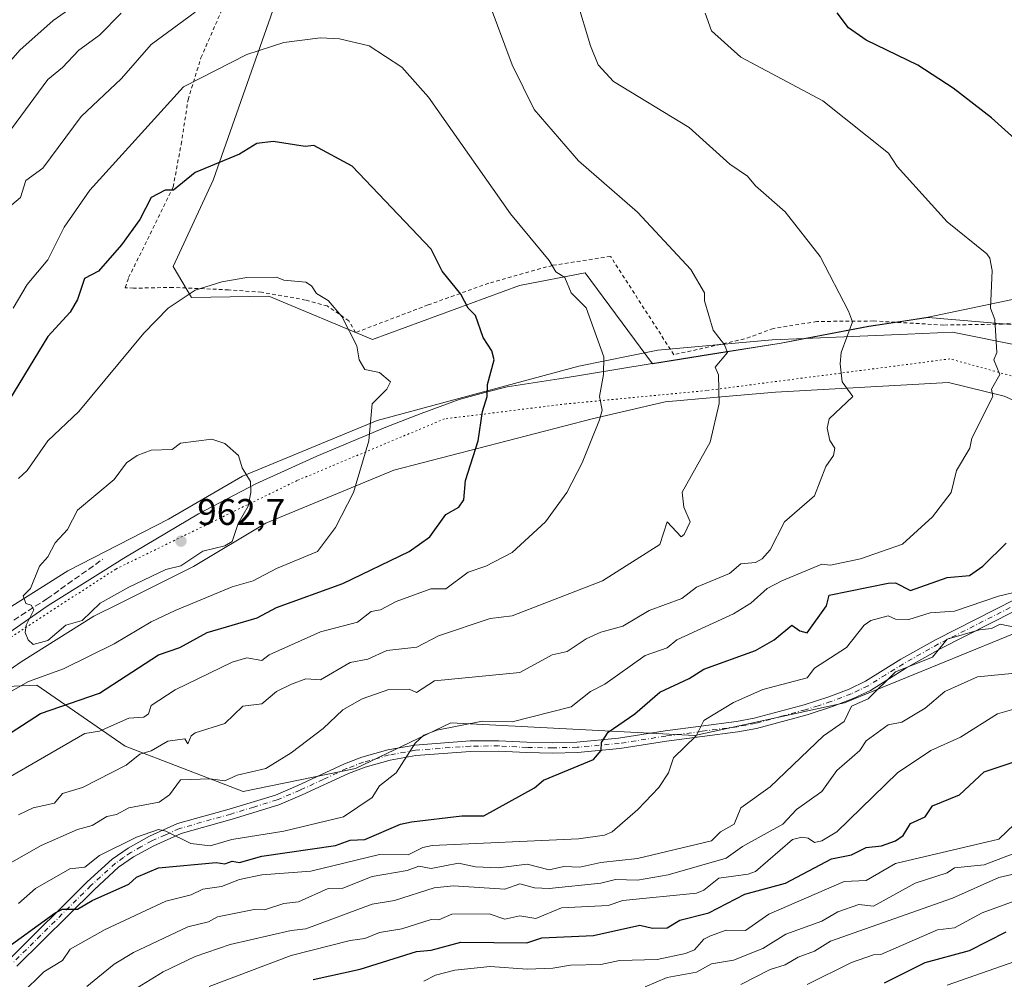
# Model space of a CAD drawing. Units: metres. Extents: x 651387 to 654841, y 4748606 to 4750995.
# Drawn here: x 654059 to 654326, y 4749074 to 4749334 of the extents above; entities that cross this region are included whole.
import ezdxf

# ---------------------------------------------------------------- set-up
doc = ezdxf.new("R2010")
doc.units = ezdxf.units.M
doc.header["$MEASUREMENT"] = 0
for name, pattern in [('DGN Style 2', [1.648017, 0.98881, -0.659207]), ('DGN Style 3', [2.307223, 1.648017, -0.659207]), ('DGN Style 4', [2.638475, 1.318413, -0.659207, 0.001648, -0.659207]), ('DGN Style 5', [1.153612, 0.494405, -0.659207])]:
    doc.linetypes.add(name, pattern=pattern)
for name, color, linetype, lineweight in [('Alambrada', 7, 'DGN Style 2', 0), ('Arbolado forestal CxS', 92, 'Continuous', 0), ('Camino Cxs', 7, 'Continuous', 0), ('Camino eje', 30, 'DGN Style 4', 13), ('Cementerio Cxs', 135, 'Continuous', 0), ('Curva de nivel maestra', 30, 'Continuous', 30), ('Curva de nivel normal', 30, 'Continuous', 0), ('Municipio', 91, 'Continuous', 13), ('Municipio CxS', 4, 'Continuous', 0), ('Punto de cota en terreno', 7, 'Continuous', 0), ('Rótulo de punto de cota en terreno', 7, 'Continuous', 0), ('Senda', 7, 'DGN Style 3', 0), ('Vía pecuaria CxS', 92, 'Continuous', 13), ('Vía pecuaria eje', 92, 'DGN Style 5', 0)]:
    doc.layers.add(name, color=color, linetype=linetype, lineweight=lineweight)
doc.styles.add('Style-Arial', font='txt')

# ---------------------------------------------------------------- blocks, each defined once
blk = doc.blocks.new('5PATER')
at = {"layer": 'Cementerio Cxs', "linetype": 'Continuous', "lineweight": 0}
h = blk.add_hatch(color=51, dxfattribs=at)
edge = h.paths.add_edge_path()
edge.add_ellipse((0, 0), major_axis=(-0.11, -0.111), ratio=0.999422, start_angle=0, end_angle=360)

msp = doc.modelspace()

# ---------------------------------------------------------------- linework, layer by layer
at = {"layer": 'Alambrada', "color": 7, "linetype": 'DGN Style 2', "lineweight": 0}
msp.add_polyline3d([(654350.9001, 4749255.3001, 935.5288), (654325.9201, 4749251.8601, 940.1869), (654309.9201, 4749251.6101, 939.4679), (654290.8701, 4749252.7101, 942.4387), (654275.5501, 4749252.5801, 942.6105), (654263.6701, 4749250.6601, 946.3045), (654255.8701, 4749247.8301, 943.9319), (654236.7101, 4749243.5601, 952.0927), (654219.5501, 4749270.2201, 953.8502), (654203.7601, 4749267.8001, 955.7762), (654186.4801, 4749262.9601, 960.8491), (654170.0301, 4749257.0501, 964.6429), (654150.3901, 4749249.5601, 966.0134), (654148.5501, 4749252.7701, 969.6837), (654142.6701, 4749256.7801, 969.6101), (654136.8201, 4749258.4001, 966.3231), (654124.8201, 4749260.5101, 968.6238), (654115.9201, 4749261.1601, 966.0352), (654100.8101, 4749261.8201, 965.6666), (654090.1201, 4749261.6001, 964.0991), (654087.8901, 4749261.7401, 962.7623), (654088.8001, 4749264.4801, 962.9072), (654094.6401, 4749276.3101, 961.8994), (654100.8901, 4749289.0501, 960.8796), (654103.0501, 4749300.6301, 959.4662), (654104.9101, 4749312.7201, 956.5616), (654108.4201, 4749324.0901, 952.8709), (654114.2301, 4749337.3801, 952.4934)], dxfattribs=at)
at = {"layer": 'Arbolado forestal CxS', "color": 92, "linetype": 'Continuous', "lineweight": 0}
for points in [[(654138.9021, 4749368.0827, 937.2059), (654111.7293, 4749290.9239, 950.5102), (654100.897, 4749267.4553, 952.717), (654105.8409, 4749259.0915, 954.7347), (654126.8315, 4749259.3975, 955.4773), (654154.9935, 4749247.7273, 954.3237), (654194.8641, 4749262.2977, 947.1035), (654212.6277, 4749265.7353, 943.8544), (654230.9031, 4749241.1219, 943.1534), (654230.9071, 4749241.1227, 943.1526), (654238.7671, 4749242.3725, 941.812), (654248.9469, 4749243.9923, 940.3412), (654265.8067, 4749246.6921, 937.631), (654289.6463, 4749251.2419, 934.3716), (654305.7387, 4749253.6807, 932.2757), (654328.2765, 4749251.7345, 929.5525)], [(654328.2765, 4749251.7345, 929.5525), (654305.7387, 4749253.6807, 932.2757), (654289.6463, 4749251.2419, 934.3716), (654265.8067, 4749246.6921, 937.631), (654248.9469, 4749243.9923, 940.3412), (654238.7671, 4749242.3725, 941.812), (654230.9071, 4749241.1227, 943.1526), (654230.9031, 4749241.1219, 943.1534), (654212.6277, 4749265.7353, 943.8544), (654194.8641, 4749262.2977, 947.1035), (654154.9935, 4749247.7273, 954.3237), (654126.8315, 4749259.3975, 955.4773), (654105.8409, 4749259.0915, 954.7347), (654100.897, 4749267.4553, 952.717), (654111.7293, 4749290.9239, 950.5102), (654138.9021, 4749368.0827, 937.2059)], [(654138.9021, 4749368.0827, 937.2059), (654111.7293, 4749290.9239, 950.5102), (654100.897, 4749267.4553, 952.717), (654105.8409, 4749259.0915, 954.7347), (654126.8315, 4749259.3975, 955.4773), (654154.9935, 4749247.7273, 954.3237), (654194.8641, 4749262.2977, 947.1035), (654212.6277, 4749265.7353, 943.8544), (654230.9031, 4749241.1219, 943.1534), (654230.9071, 4749241.1227, 943.1526), (654238.7671, 4749242.3725, 941.812), (654248.9469, 4749243.9923, 940.3412), (654265.8067, 4749246.6921, 937.631), (654289.6463, 4749251.2419, 934.3716), (654305.7387, 4749253.6807, 932.2757), (654328.2765, 4749251.7345, 929.5525)], [(654138.9021, 4749368.0827, 937.2059), (654111.7293, 4749290.9239, 950.5102), (654100.897, 4749267.4553, 952.717), (654105.8409, 4749259.0915, 954.7347), (654126.8315, 4749259.3975, 955.4773), (654154.9935, 4749247.7273, 954.3237), (654194.8641, 4749262.2977, 947.1035), (654212.6277, 4749265.7353, 943.8544), (654230.9031, 4749241.1219, 943.1534), (654230.9071, 4749241.1227, 943.1526), (654238.7671, 4749242.3725, 941.812), (654248.9469, 4749243.9923, 940.3412), (654265.8067, 4749246.6921, 937.631), (654289.6463, 4749251.2419, 934.3716), (654305.7387, 4749253.6807, 932.2757), (654328.2765, 4749251.7345, 929.5525)], [(653943.9859, 4749100.0209, 964.3126), (653962.1505, 4749098.0783, 963.0616), (653980.1197, 4749114.8377, 960.1743), (654014.5694, 4749139.6771, 958.4242), (654030.9047, 4749152.5073, 958.4222), (654063.8489, 4749153.9393, 955.264), (654087.8861, 4749137.3851, 942.7989), (654119.8743, 4749125.1351, 934.0121), (654150.3227, 4749131.3017, 931.6886), (654162.9685, 4749137.3837, 930.7743), (654176.2265, 4749143.7603, 931.3029), (654242.4433, 4749140.2757, 920.4338), (654283.0315, 4749149.1341, 916.3735), (654333.4869, 4749169.7821, 915.4308), (654368.4844, 4749175.7417, 914.3774), (654369.9729, 4749160.0969, 907.7513), (654382.6317, 4749153.3909, 902.8956), (654396.7795, 4749151.1559, 902.3172), (654413.1599, 4749151.1557, 900.9795), (654438.4775, 4749154.8805, 900.9705), (654462.3053, 4749160.0961, 899.9853), (654477.9421, 4749167.5457, 901.4833), (654488.367, 4749172.0155, 902.608), (654501.0251, 4749190.6411, 908.4135)], [(653943.9859, 4749100.0209, 964.3126), (653962.1505, 4749098.0783, 963.0616), (653980.1197, 4749114.8377, 960.1743), (654014.5694, 4749139.6771, 958.4242), (654030.9047, 4749152.5073, 958.4222), (654063.8489, 4749153.9393, 955.264), (654087.8861, 4749137.3851, 942.7989), (654119.8743, 4749125.1351, 934.0121), (654150.3227, 4749131.3017, 931.6886), (654162.9685, 4749137.3837, 930.7743), (654176.2265, 4749143.7603, 931.3029), (654242.4433, 4749140.2757, 920.4338), (654283.0315, 4749149.1341, 916.3735), (654333.4869, 4749169.7821, 915.4308), (654368.4844, 4749175.7417, 914.3774), (654369.9729, 4749160.0969, 907.7513), (654382.6317, 4749153.3909, 902.8956), (654396.7795, 4749151.1559, 902.3172), (654413.1599, 4749151.1557, 900.9795), (654438.4775, 4749154.8805, 900.9705), (654462.3053, 4749160.0961, 899.9853), (654477.9421, 4749167.5457, 901.4833), (654488.367, 4749172.0155, 902.608), (654501.0251, 4749190.6411, 908.4135)], [(653849.8409, 4749043.3805, 971.1656), (653882.5705, 4749061.0897, 969.3234), (653904.1804, 4749072.9795, 968.2606), (653915.3103, 4749077.9091, 967.4775), (653943.9859, 4749100.0209, 964.3126), (653962.1505, 4749098.0783, 963.0616), (653980.1197, 4749114.8377, 960.1743), (654014.5694, 4749139.6771, 958.4242), (654030.9047, 4749152.5073, 958.4222), (654063.8489, 4749153.9393, 955.264), (654087.8861, 4749137.3851, 942.7989), (654119.8743, 4749125.1351, 934.0121), (654150.3227, 4749131.3017, 931.6886), (654162.9685, 4749137.3837, 930.7743), (654176.2265, 4749143.7603, 931.3029), (654242.4433, 4749140.2757, 920.4338), (654283.0315, 4749149.1341, 916.3735), (654333.4869, 4749169.7821, 915.4308)], [(654333.4869, 4749169.7821, 915.4308), (654283.0315, 4749149.1341, 916.3735), (654242.4433, 4749140.2757, 920.4338), (654176.2265, 4749143.7603, 931.3029), (654162.9685, 4749137.3837, 930.7743), (654150.3227, 4749131.3017, 931.6886), (654119.8743, 4749125.1351, 934.0121), (654087.8861, 4749137.3851, 942.7989), (654063.8489, 4749153.9393, 955.264), (654030.9047, 4749152.5073, 958.4222), (654014.5694, 4749139.6771, 958.4242), (653980.1197, 4749114.8377, 960.1743), (653962.1505, 4749098.0783, 963.0616), (653943.9859, 4749100.0209, 964.3126), (653932.5659, 4749108.7617, 962.7603), (653937.2647, 4749126.2869, 958.7663), (653915.3615, 4749145.0427, 949.9942), (653888.6459, 4749144.6529, 947.9248), (653864.6043, 4749135.4003, 950.6336)]]:
    msp.add_polyline3d(points, dxfattribs=at)
at = {"layer": 'Camino Cxs', "color": 7, "linetype": 'Continuous', "lineweight": 0}
for points in [[(654056.5201, 4749079.7601, 927.3539), (654077.5901, 4749100.6001, 931.4251), (654084.3101, 4749106.7601, 933.3753), (654088.6501, 4749109.7701, 933.4644), (654094.4701, 4749112.9801, 936.6101), (654102.0801, 4749116.3801, 942.4145), (654116.1001, 4749120.3401, 940.8271), (654128.6001, 4749124.1501, 940.2081), (654134.7301, 4749126.7601, 944.7648), (654147.3801, 4749132.6101, 943.9938), (654152.0701, 4749134.3901, 940.729), (654159.1501, 4749136.3901, 942.1986), (654166.4001, 4749137.7001, 937.8077), (654181.4301, 4749138.8201, 934.6786), (654189.1901, 4749138.8801, 935.0305), (654196.8701, 4749138.4701, 935.3025), (654203.8101, 4749138.3401, 932.1163), (654210.4001, 4749138.5101, 934.6101), (654221.7401, 4749139.5501, 933.7689), (654234.3601, 4749141.5301, 929.6232), (654253.6701, 4749144.0701, 925.0282), (654258.5301, 4749144.9601, 926.4647), (654272.0601, 4749148.6401, 929.8887), (654278.8001, 4749150.8001, 930.2212), (654284.2501, 4749152.8801, 929.4109), (654288.7101, 4749155.0201, 927.2619), (654298.2601, 4749160.9601, 930.8594), (654307.8601, 4749166.3501, 932.0183), (654361.3901, 4749193.5101, 934.9495)], [(654056.5201, 4749079.7601, 927.3539), (654077.5901, 4749100.6001, 931.4251), (654084.3101, 4749106.7601, 933.3753), (654088.6501, 4749109.7701, 933.4644), (654094.4701, 4749112.9801, 936.6101), (654102.0801, 4749116.3801, 942.4145), (654116.1001, 4749120.3401, 940.8271), (654128.6001, 4749124.1501, 940.2081), (654134.7301, 4749126.7601, 944.7648), (654147.3801, 4749132.6101, 943.9938), (654152.0701, 4749134.3901, 940.729), (654159.1501, 4749136.3901, 942.1986), (654166.4001, 4749137.7001, 937.8077), (654181.4301, 4749138.8201, 934.6786), (654189.1901, 4749138.8801, 935.0305), (654196.8701, 4749138.4701, 935.3025), (654203.8101, 4749138.3401, 932.1163), (654210.4001, 4749138.5101, 934.6101), (654221.7401, 4749139.5501, 933.7689), (654234.3601, 4749141.5301, 929.6232), (654253.6701, 4749144.0701, 925.0282), (654258.5301, 4749144.9601, 926.4647), (654272.0601, 4749148.6401, 929.8887), (654278.8001, 4749150.8001, 930.2212), (654284.2501, 4749152.8801, 929.4109), (654288.7101, 4749155.0201, 927.2619), (654298.2601, 4749160.9601, 930.8594), (654307.8601, 4749166.3501, 932.0183), (654361.3901, 4749193.5101, 934.9495)], [(654362.7001, 4749191.0001, 930.7455), (654309.1901, 4749163.8601, 928.9897), (654299.7001, 4749158.5201, 926.9511), (654290.0801, 4749152.5301, 924.7244), (654285.3701, 4749150.2801, 928.5499), (654279.7401, 4749148.1301, 929.2408), (654272.8701, 4749145.9201, 926.8165), (654259.1501, 4749142.2001, 921.4464), (654254.1001, 4749141.2801, 920.835), (654234.7601, 4749138.7301, 924.891), (654222.0901, 4749136.7401, 929.8366), (654210.5601, 4749135.6801, 932.5961), (654203.8201, 4749135.5101, 930.122), (654196.7701, 4749135.6401, 933.2655), (654189.1201, 4749136.0501, 932.1728), (654181.5401, 4749135.9901, 931.308), (654166.7601, 4749134.8901, 934.2238), (654159.7801, 4749133.6301, 936.4423), (654152.9601, 4749131.7001, 936.4649), (654148.4801, 4749130.0001, 938.7467), (654135.8801, 4749124.1801, 940.9065), (654129.5701, 4749121.4901, 938.7372), (654116.8901, 4749117.6201, 936.9825), (654103.0501, 4749113.7101, 938.3233), (654095.6301, 4749110.4001, 934.2493), (654090.1401, 4749107.3601, 931.798), (654086.0801, 4749104.5501, 930.8257), (654079.5401, 4749098.5501, 929.2624), (654058.5001, 4749077.7401, 924.9794)], [(654362.7001, 4749191.0001, 930.7455), (654309.1901, 4749163.8601, 928.9897), (654299.7001, 4749158.5201, 926.9511), (654290.0801, 4749152.5301, 924.7244), (654285.3701, 4749150.2801, 928.5499), (654279.7401, 4749148.1301, 929.2408), (654272.8701, 4749145.9201, 926.8165), (654259.1501, 4749142.2001, 921.4464), (654254.1001, 4749141.2801, 920.835), (654234.7601, 4749138.7301, 924.891), (654222.0901, 4749136.7401, 929.8366), (654210.5601, 4749135.6801, 932.5961), (654203.8201, 4749135.5101, 930.122), (654196.7701, 4749135.6401, 933.2655), (654189.1201, 4749136.0501, 932.1728), (654181.5401, 4749135.9901, 931.308), (654166.7601, 4749134.8901, 934.2238), (654159.7801, 4749133.6301, 936.4423), (654152.9601, 4749131.7001, 936.4649), (654148.4801, 4749130.0001, 938.7467), (654135.8801, 4749124.1801, 940.9065), (654129.5701, 4749121.4901, 938.7372), (654116.8901, 4749117.6201, 936.9825), (654103.0501, 4749113.7101, 938.3233), (654095.6301, 4749110.4001, 934.2493), (654090.1401, 4749107.3601, 931.798), (654086.0801, 4749104.5501, 930.8257), (654079.5401, 4749098.5501, 929.2624), (654058.5001, 4749077.7401, 924.9794)]]:
    msp.add_polyline3d(points, dxfattribs=at)
at = {"layer": 'Camino eje', "color": 30, "linetype": 'DGN Style 4', "lineweight": 13}
msp.add_polyline3d([(654335.2901, 4749178.6851, 928.4944), (654308.5251, 4749165.1051, 930.6682), (654303.7251, 4749162.4101, 930.9273), (654298.9801, 4749159.7401, 928.9042), (654294.2051, 4749156.7701, 924.8379), (654289.3951, 4749153.7751, 925.9038), (654287.0401, 4749152.6501, 926.8752), (654284.8101, 4749151.5801, 928.7699), (654279.2701, 4749149.4651, 929.7054), (654275.8351, 4749148.3601, 929.218), (654272.4651, 4749147.2801, 928.4028), (654265.7001, 4749145.4401, 926.156), (654258.8401, 4749143.5801, 923.7212), (654256.3151, 4749143.1201, 922.716), (654253.8851, 4749142.6751, 922.0787), (654244.2151, 4749141.4001, 925.1604), (654234.5601, 4749140.1301, 927.2569), (654221.9151, 4749138.1451, 931.6475), (654210.4801, 4749137.0951, 933.2045), (654203.8151, 4749136.9251, 930.4934), (654196.8201, 4749137.0551, 933.8946), (654189.1551, 4749137.4651, 933.2336), (654181.4851, 4749137.4051, 932.1898), (654166.5801, 4749136.2951, 935.8921), (654159.4651, 4749135.0101, 939.3067), (654152.5151, 4749133.0451, 937.8842), (654147.9301, 4749131.3051, 941.2464), (654141.6051, 4749128.3801, 940.2595), (654135.3051, 4749125.4701, 942.811), (654129.0851, 4749122.8201, 937.9186), (654122.7451, 4749120.8851, 941.0541), (654116.4951, 4749118.9801, 938.9218), (654102.5651, 4749115.0451, 940.3583), (654098.7601, 4749113.3451, 937.6684), (654095.0501, 4749111.6901, 935.3751), (654092.1401, 4749110.0851, 933.8698), (654089.3951, 4749108.5651, 932.6074), (654087.3651, 4749107.1601, 931.7984), (654085.1951, 4749105.6551, 932.0704), (654078.5651, 4749099.5751, 930.2514), (654057.5101, 4749078.7501, 925.7659)], dxfattribs=at)
at = {"layer": 'Curva de nivel maestra', "color": 30, "linetype": 'Continuous', "lineweight": 30, "flags": 128}
for points, elevation in [([(654332.89, 4749298.8501), (654322.89, 4749307.7901), (654312.51, 4749315.8201), (654302.89, 4749322.1301), (654288.89, 4749328.8601), (654284.14, 4749332.2001), (654281.02, 4749336.3301)], 925), ([(654056.89, 4749141.1301), (654064.89, 4749146.2701), (654080.89, 4749151.7901), (654096.89, 4749162.2001), (654102.68, 4749164.2001), (654110.13, 4749168.2001), (654123.69, 4749172.2001), (654128.89, 4749175.0301), (654146.89, 4749181.5001), (654164.89, 4749190.1801), (654170.48, 4749194.2001), (654174.89, 4749200.2001), (654178.36, 4749202.2001), (654179.74, 4749204.2001), (654180.17, 4749209.4801), (654183.66, 4749220.2001), (654184.79, 4749228.2001), (654186.1, 4749232.2001), (654186.19, 4749235.5001), (654187.93, 4749242.2001), (654187.3, 4749244.6101), (654184.94, 4749248.2501), (654182.89, 4749254.2001), (654180.89, 4749256.2001), (654178.89, 4749259.9501), (654173.9, 4749266.2001), (654170.89, 4749272.2001), (654149.43, 4749294.7401), (654139.01, 4749300.3201), (654136.68, 4749299.9901), (654128.05, 4749301.3601), (654123.56, 4749300.8701), (654118.89, 4749297.9401), (654106.89, 4749292.9401), (654101, 4749288.2001), (654098.67, 4749288.2001), (654094.89, 4749286.2301), (654091.83, 4749280.2001), (654086.89, 4749273.4001), (654080.59, 4749266.2001), (654076.83, 4749264.2001), (654074.89, 4749258.5701), (654072.89, 4749255.0701), (654066.89, 4749248.4801), (654053.97, 4749227.2801)], 950), ([(654055.07, 4749082.2001), (654068.89, 4749092.2001), (654070.89, 4749093.2201), (654074.89, 4749093.1901), (654078.89, 4749095.5601), (654088.89, 4749099.9501), (654090.89, 4749101.8701), (654096.89, 4749104.4101), (654112.54, 4749105.8501), (654114.89, 4749105.4501), (654116.92, 4749106.2301), (654118.89, 4749105.8801), (654124.89, 4749107.5501), (654144.89, 4749110.4601), (654148.89, 4749111.8901), (654152.89, 4749112.0601), (654162.58, 4749116.2001), (654165.54, 4749116.8501), (654179.19, 4749118.5001), (654185.18, 4749118.4901), (654198.89, 4749126.0601), (654201.37, 4749128.2001), (654214.89, 4749133.7501), (654217, 4749136.2001), (654217.08, 4749138.3901), (654218.89, 4749141.1701), (654226.09, 4749146.2001), (654232.89, 4749152.0701), (654240.89, 4749155.7401), (654244.89, 4749158.3101), (654258.89, 4749163.3201), (654263.96, 4749166.2001), (654268.77, 4749170.2001), (654270.89, 4749168.6601), (654272.89, 4749168.1601), (654278.13, 4749175.4401), (654278.89, 4749178.3601), (654294.89, 4749181.6201), (654296.89, 4749181.6501), (654300.89, 4749179.6301), (654310.89, 4749183.1001), (654316.89, 4749183.7101), (654320.59, 4749186.2001), (654326.89, 4749192.4501)], 925), ([(654138.89, 4749074.1401), (654151.61, 4749076.9201), (654166.89, 4749081.7501), (654170.89, 4749082.0401), (654178.89, 4749084.2001), (654196.79, 4749084.1001), (654200.89, 4749085.4501), (654214.89, 4749086.0601), (654227.5, 4749088.8101), (654230.89, 4749088.0601), (654234.89, 4749088.0901), (654238.32, 4749090.2001), (654246.22, 4749092.2001), (654255.97, 4749097.2801), (654267.02, 4749100.2001), (654279.5, 4749106.8101), (654284.89, 4749107.9501), (654288.89, 4749109.9301), (654293.03, 4749110.3401), (654296.89, 4749111.7401), (654298.89, 4749113.1401), (654300.89, 4749116.3901), (654304.89, 4749118.2001), (654306.89, 4749121.2501), (654314.18, 4749124.2001), (654320.89, 4749130.4501), (654332.26, 4749134.2001)], 900), ([(654293.88, 4749073.1901), (654304.89, 4749078.7101), (654316.89, 4749081.9501), (654326.89, 4749087.0801)], 875)]:
    msp.add_lwpolyline(points, dxfattribs=dict(at, elevation=elevation))
at = {"layer": 'Curva de nivel normal', "color": 30, "linetype": 'Continuous', "lineweight": 0, "flags": 128}
for points, elevation in [([(654050.47, 4749102.2), (654065.11, 4749110.42), (654074.89, 4749114.76), (654078.89, 4749115.88), (654082.89, 4749118.31), (654085.51, 4749118.82), (654088.89, 4749120.71), (654097.09, 4749122.2), (654099.85, 4749124.2), (654102.89, 4749128.22), (654110.89, 4749128.55), (654114.89, 4749127.98), (654118.2, 4749129.51), (654126.01, 4749131.32), (654132.89, 4749135.59), (654141.55, 4749142.2), (654146.89, 4749147.28), (654152.19, 4749150.2), (654159.43, 4749152.74), (654164.89, 4749152.85), (654166.89, 4749151.95), (654171.76, 4749155.07), (654194.89, 4749157.4), (654203.66, 4749162.2), (654207.77, 4749163.08), (654212.89, 4749166.51), (654216.89, 4749168.33), (654222.89, 4749169.94), (654230.02, 4749174.2), (654238.89, 4749177.47), (654242.89, 4749180.54), (654251.8, 4749184.2), (654254.89, 4749186.89), (654258.89, 4749187.18), (654260.66, 4749188.2), (654262.89, 4749190.6), (654266.73, 4749198.2), (654274.89, 4749205.26), (654277.91, 4749213.22), (654279.99, 4749216.2), (654280.37, 4749218.2), (654279.03, 4749220.34), (654278.34, 4749223.65), (654278.89, 4749226.2), (654285.31, 4749232.2), (654282.41, 4749236.2), (654281.82, 4749241.13), (654282.1, 4749244.2), (654285.15, 4749252.46), (654284.06, 4749255.37), (654276.39, 4749270.2), (654266.89, 4749282.27), (654258.89, 4749289.33), (654256.7, 4749292.01), (654251.91, 4749295.22), (654240.89, 4749305.2), (654220.33, 4749317.64), (654216.22, 4749322.2), (654214.06, 4749327.37), (654206.67, 4749351.98)], 935), ([(654044.89, 4749309.82), (654059.24, 4749326.2), (654068.35, 4749334.2), (654076.89, 4749340.29)], 930), ([(654058.89, 4749118.77), (654062.89, 4749120.65), (654068.65, 4749121.96), (654070.89, 4749124.57), (654076.25, 4749126.2), (654088.09, 4749132.2), (654091.88, 4749135.19), (654094.89, 4749136.12), (654099.42, 4749138.73), (654104.08, 4749139.39), (654104.89, 4749138.07), (654105.72, 4749140.2), (654106.89, 4749141.03), (654114.89, 4749143.52), (654119.82, 4749148.2), (654124.89, 4749148.86), (654128.89, 4749152.24), (654132.95, 4749154.2), (654136.89, 4749155.64), (654140.89, 4749155.41), (654148.89, 4749160.11), (654153.68, 4749160.99), (654158.89, 4749163.32), (654166.97, 4749164.28), (654172.89, 4749167.31), (654186.89, 4749172), (654192.89, 4749172.76), (654217.36, 4749182.2), (654232.89, 4749192.08), (654234.89, 4749198.26), (654238.69, 4749194.2), (654239.5, 4749194.81), (654241.15, 4749198.2), (654239.42, 4749202.2), (654238.97, 4749206.28), (654246.53, 4749219.84), (654248.98, 4749230.29), (654248.81, 4749238.12), (654247.92, 4749240.2), (654251.25, 4749244.2), (654250.46, 4749246.2), (654247.37, 4749250.2), (654245.03, 4749258.2), (654245, 4749260.31), (654241.34, 4749266.65), (654226.89, 4749282.2), (654210.86, 4749296.17), (654198.79, 4749310.1), (654192.84, 4749322.15), (654186.89, 4749338.2)], 940), ([(654086.77, 4749336.2), (654080.89, 4749330.27), (654075.26, 4749326.2), (654070.89, 4749321.47), (654066.83, 4749318.2), (654050.89, 4749296.58)], 935), ([(654106.89, 4749336.5), (654094.89, 4749327.7), (654086.89, 4749318.44), (654075.9, 4749308.2), (654065.5, 4749294.2), (654060.89, 4749290.81), (654059.44, 4749286.2), (654054.73, 4749282.2)], 940), ([(654245.18, 4749336.2), (654246.89, 4749331.38), (654254.93, 4749324.24), (654277.14, 4749312.45), (654294.93, 4749298.24), (654297.34, 4749294.65), (654310.89, 4749279.62), (654321.61, 4749270.92), (654322.45, 4749269.76), (654323.07, 4749266.38), (654322.66, 4749256.2), (654323.82, 4749253.13), (654324.32, 4749244.2), (654323.56, 4749242.2), (654325.15, 4749238.2), (654322.89, 4749234.2), (654323.22, 4749232.2), (654317.59, 4749220.9), (654317.02, 4749218.2), (654313.41, 4749212.2), (654311.99, 4749206.2), (654306.89, 4749199.57), (654298.72, 4749192.2), (654287.34, 4749188.2), (654279.18, 4749186.49), (654276.89, 4749186.79), (654265.98, 4749182.2), (654262, 4749180.2), (654257.56, 4749176.2), (654252.89, 4749173.25), (654237.51, 4749166.2), (654234.89, 4749164.02), (654228.89, 4749162), (654217.97, 4749154.2), (654214.07, 4749152.2), (654208.89, 4749148.08), (654192.89, 4749143.95), (654184.83, 4749144.14), (654172.41, 4749141.72), (654168.89, 4749140.4), (654166.57, 4749138.2), (654161.39, 4749130.2), (654156.89, 4749126.63), (654154.89, 4749123.5), (654147.13, 4749118.2), (654130.89, 4749114.34), (654116.76, 4749112.07), (654110.89, 4749110.34), (654105.7, 4749111.01), (654098.89, 4749114.36), (654096.89, 4749114.78), (654090.89, 4749112.71), (654080.89, 4749107.71), (654076.89, 4749104.6), (654072.82, 4749104.13), (654063.51, 4749098.82), (654058.89, 4749094.7)], 930), ([(654055.07, 4749128.2), (654076.89, 4749140.8), (654080.89, 4749141.5), (654088.89, 4749145), (654092.89, 4749145.29), (654094.17, 4749146.2), (654094.89, 4749148.4), (654101.4, 4749152.71), (654116.89, 4749160.14), (654120.89, 4749161.39), (654124.89, 4749160.66), (654126.92, 4749162.2), (654140.89, 4749168.43), (654150.89, 4749171.05), (654154.58, 4749173.89), (654157.09, 4749174.4), (654161.36, 4749176.67), (654170.75, 4749180.06), (654174.89, 4749180.04), (654180.89, 4749184.57), (654185.69, 4749186.2), (654192.89, 4749189.93), (654201.88, 4749198.2), (654207.64, 4749206.2), (654211.8, 4749214.2), (654216.59, 4749225.9), (654217.25, 4749228.56), (654216.54, 4749232.2), (654217.64, 4749238.2), (654217.68, 4749242.99), (654212.97, 4749256.28), (654208.89, 4749260.33), (654207.16, 4749264.47), (654204.7, 4749266.01), (654202.89, 4749269.09), (654192.44, 4749281.75), (654170.14, 4749313.45), (654162.89, 4749321.51), (654154.07, 4749327.38), (654145.97, 4749329.28), (654140.89, 4749329.55), (654130.89, 4749328.2), (654120.89, 4749325.03), (654103.7, 4749316.2), (654078.26, 4749288.2), (654071.27, 4749278.2), (654066.89, 4749269.33), (654061.29, 4749262.6), (654057.49, 4749256.2)], 945), ([(654058.89, 4749209.99), (654061.3, 4749212.2), (654066.89, 4749220.2), (654075.32, 4749228.2), (654092.89, 4749249.43), (654099.55, 4749256.2), (654106.89, 4749261.07), (654114.06, 4749263.37), (654120.89, 4749264.5), (654128.89, 4749264.58), (654130.89, 4749263.8), (654136.89, 4749263.2), (654138.44, 4749262.2), (654139.77, 4749260.2), (654142.93, 4749258.24), (654146.63, 4749253.94), (654150.68, 4749245.99), (654151.32, 4749242.2), (654152.89, 4749239.56), (654156.89, 4749238.75), (654159.86, 4749236.2), (654158.89, 4749234.2), (654154.84, 4749230.2), (654153.99, 4749220.2), (654149.81, 4749206.2), (654144.89, 4749196.74), (654140.04, 4749190.2), (654128.89, 4749185.62), (654122.56, 4749182.2), (654116.89, 4749180.61), (654101.41, 4749174.2), (654094.89, 4749171.09), (654084.89, 4749165.12), (654071.09, 4749158.4), (654061.62, 4749154.93), (654043.26, 4749144.57)], 955), ([(654111.36, 4749220.67), (654102.89, 4749219.59), (654100.57, 4749217.88), (654094.89, 4749217.63), (654091.12, 4749216.2), (654088.26, 4749214.2), (654084.89, 4749209.75), (654074.89, 4749201.42), (654072.22, 4749196.2), (654068.89, 4749192.53), (654066.89, 4749188.79), (654064.61, 4749186.2), (654062.2, 4749180.2), (654060.19, 4749178.2), (654060.89, 4749176.05), (654062.33, 4749175.64), (654063.1, 4749174.41), (654061.03, 4749170.2), (654060.76, 4749168.2), (654061.52, 4749166.2), (654062.89, 4749164.98), (654066.89, 4749166.03), (654071.73, 4749170.2), (654076.21, 4749171.52), (654081.11, 4749176.2), (654088.89, 4749180.54), (654098.89, 4749185.3), (654102.98, 4749186.29), (654108.89, 4749190.31), (654114.89, 4749191.72), (654116.89, 4749192.93), (654118.5, 4749197.81), (654121.22, 4749202.53), (654121.99, 4749206.2), (654121.86, 4749209.17), (654119.57, 4749212.88), (654118.56, 4749216.2), (654114.89, 4749219.48), (654111.36, 4749220.67)], 960), ([(654059.72, 4749070.2), (654065.79, 4749076.2), (654070.89, 4749079.28), (654072.89, 4749082.31), (654082.39, 4749087.7), (654098.89, 4749095.38), (654105.75, 4749097.06), (654108.89, 4749098.65), (654114, 4749099.31), (654118.89, 4749101.2), (654124.89, 4749102.53), (654138.19, 4749103.5), (654156.89, 4749107.98), (654164.65, 4749107.96), (654168.58, 4749109.89), (654171.12, 4749110.43), (654210.89, 4749112.24), (654217.94, 4749113.25), (654219.94, 4749114.2), (654226.94, 4749120.2), (654232.63, 4749126.2), (654235.31, 4749130.2), (654236.6, 4749134.2), (654242.74, 4749140.2), (654244.89, 4749144.36), (654252.89, 4749149.23), (654260.89, 4749152.72), (654272.89, 4749155.89), (654274.89, 4749158.55), (654283.6, 4749164.2), (654288.36, 4749170.2), (654290.19, 4749171.5), (654294.89, 4749172.78), (654296.89, 4749171.84), (654300.43, 4749171.74), (654306.26, 4749173.57), (654312.89, 4749174.03), (654324.8, 4749178.11), (654330.89, 4749179.51)], 920), ([(654330.89, 4749169.3), (654325.21, 4749170.52), (654322.89, 4749169.29), (654319.67, 4749168.98), (654310.89, 4749166.44), (654306.89, 4749161.49), (654296.89, 4749157.53), (654289.43, 4749150.2), (654284.89, 4749148.23), (654282.89, 4749144.05), (654277.36, 4749140.2), (654262.89, 4749126.39), (654254.89, 4749120.65), (654253.09, 4749116.2), (654249.39, 4749114.2), (654246.89, 4749111.72), (654226.89, 4749106.91), (654216.89, 4749105.88), (654211.24, 4749104.55), (654206.89, 4749104.8), (654202.89, 4749103.82), (654196.89, 4749105.35), (654189.08, 4749104.39), (654182.89, 4749104.69), (654178.31, 4749105.62), (654170.89, 4749104.18), (654167.56, 4749104.87), (654164.37, 4749103.68), (654154.89, 4749102.03), (654146.89, 4749098.9), (654142.89, 4749098.77), (654134.89, 4749095.14), (654130.89, 4749094.75), (654125.67, 4749092.98), (654122.89, 4749093.12), (654112.89, 4749091.08), (654110.46, 4749089.77), (654104.89, 4749088.39), (654090.1, 4749081.41), (654084.89, 4749078.31), (654077.47, 4749072.2)], 915), ([(654085.2, 4749068.2), (654098.2, 4749076.2), (654106.89, 4749080.36), (654116.3, 4749083.61), (654132.89, 4749087.43), (654136.89, 4749087.81), (654154.89, 4749094.56), (654160.89, 4749095.58), (654171.67, 4749098.98), (654176.89, 4749099.54), (654190.89, 4749098.59), (654194.89, 4749100.08), (654198.89, 4749098.94), (654202.89, 4749098.83), (654216.91, 4749100.22), (654220.89, 4749101.19), (654226.89, 4749101.03), (654235.21, 4749102.52), (654250.89, 4749107.04), (654255.32, 4749110.2), (654266.27, 4749116.2), (654270.03, 4749120.2), (654276.89, 4749125.13), (654280.89, 4749130.83), (654287.15, 4749136.2), (654288.89, 4749138.8), (654294.89, 4749143.18), (654298.59, 4749143.9), (654304.89, 4749147.68), (654310.2, 4749152.2), (654319.06, 4749156.2), (654332.13, 4749157.44)], 910), ([(654110.68, 4749072.2), (654132.89, 4749080.59), (654148.89, 4749084.73), (654152.89, 4749085.24), (654156.89, 4749086.86), (654162.89, 4749087.88), (654170.89, 4749090.39), (654173, 4749090.31), (654176.52, 4749091.83), (654186.63, 4749091.94), (654190.89, 4749090.51), (654194.89, 4749091.38), (654199.31, 4749090.62), (654206.23, 4749093.54), (654218.86, 4749094.17), (654222.89, 4749095.56), (654242.89, 4749097.56), (654244.89, 4749098.36), (654248.89, 4749101.62), (654256.89, 4749102.65), (654258.89, 4749103.42), (654268.89, 4749112.09), (654271.41, 4749112.72), (654273.14, 4749112.45), (654274.89, 4749111.27), (654276.89, 4749111.69), (654280.92, 4749114.2), (654297.38, 4749130.2), (654306.42, 4749136.2), (654314.52, 4749139.83), (654324.55, 4749146.2), (654330.89, 4749147.95)], 905), ([(654168.89, 4749073.68), (654172.01, 4749075.32), (654177.31, 4749076.62), (654186.89, 4749077.64), (654196.89, 4749076.95), (654203.9, 4749077.21), (654208.68, 4749077.99), (654216.89, 4749078.18), (654221.93, 4749079.24), (654232.23, 4749079.54), (654239.87, 4749081.18), (654242.36, 4749082.2), (654244.89, 4749085.01), (654246.65, 4749085.96), (654250.89, 4749087.45), (654256.13, 4749087.44), (654262.52, 4749091.83), (654282.89, 4749100.68), (654288.89, 4749100.92), (654296.89, 4749105.57), (654324.89, 4749112.18), (654329.17, 4749116.2)], 895), ([(654228.89, 4749072.13), (654234.89, 4749074.69), (654242.89, 4749076.11), (654246.89, 4749078.38), (654252.89, 4749079.36), (654260.89, 4749082.53), (654267.06, 4749086.37), (654276.89, 4749089.96), (654281.18, 4749092.49), (654286.89, 4749094.42), (654290.89, 4749094.04), (654302.22, 4749100.2), (654310.89, 4749103.08), (654312.89, 4749104.38), (654320.89, 4749105.23), (654330.89, 4749109.01)], 890), ([(654254.89, 4749072.8), (654262.89, 4749076.78), (654266.89, 4749078.05), (654270.43, 4749080.2), (654274.89, 4749081.78), (654279.22, 4749084.53), (654312.36, 4749096.2), (654324.89, 4749101.75), (654329.55, 4749102.86)], 885), ([(654272.89, 4749072.74), (654284.89, 4749078.75), (654290.89, 4749080.82), (654292.89, 4749080.89), (654308.27, 4749087.58), (654312.89, 4749088.14), (654320.36, 4749092.2), (654340.02, 4749099.33)], 880), ([(654310.89, 4749072.57), (654334.89, 4749080.97)], 870)]:
    msp.add_lwpolyline(points, dxfattribs=dict(at, elevation=elevation))
at = {"layer": 'Municipio', "color": 91, "linetype": 'Continuous', "lineweight": 13, "flags": 128}
msp.add_lwpolyline([(654328.564, 4749258.51), (654305.748, 4749253.721), (654300.545, 4749252.933), (654289.641, 4749251.283), (654272.1869, 4749247.9543), (654265.808, 4749246.738), (654248.94, 4749244.044), (654238.76, 4749242.417), (654232.128, 4749241.359), (654230.3, 4749241.067), (654205.573, 4749237.022), (654191.495, 4749234.855), (654185.414, 4749233.274), (654178.446, 4749231.43), (654168.193, 4749227.65), (654158.576, 4749223.876), (654139.852, 4749216.079), (654123.284, 4749208.557), (654107.737, 4749200.409), (654087.527, 4749188.407), (654081.857, 4749184.855), (654066.944, 4749175.514), (654047.004, 4749161.737)], dxfattribs=at)
msp.add_lwpolyline([(654328.564, 4749258.51), (654305.748, 4749253.721), (654300.545, 4749252.933), (654289.641, 4749251.283), (654272.1869, 4749247.9543), (654265.808, 4749246.738), (654248.94, 4749244.044), (654238.76, 4749242.417), (654232.128, 4749241.359), (654230.3, 4749241.067), (654205.573, 4749237.022), (654191.495, 4749234.855), (654185.414, 4749233.274), (654178.446, 4749231.43), (654168.193, 4749227.65), (654158.576, 4749223.876), (654139.852, 4749216.079), (654123.284, 4749208.557), (654107.737, 4749200.409), (654087.527, 4749188.407), (654081.857, 4749184.855), (654066.944, 4749175.514), (654047.004, 4749161.737)], dxfattribs=at)
at = {"layer": 'Municipio CxS', "color": 4, "linetype": 'Continuous', "lineweight": 0, "flags": 128}
for points in [[(654328.564, 4749258.51), (654305.748, 4749253.721), (654300.545, 4749252.933), (654289.641, 4749251.283), (654272.1869, 4749247.9543), (654265.808, 4749246.738), (654248.94, 4749244.044), (654238.76, 4749242.417), (654232.128, 4749241.359), (654230.3, 4749241.067), (654205.573, 4749237.022), (654191.495, 4749234.855), (654185.414, 4749233.274), (654178.446, 4749231.43), (654168.193, 4749227.65), (654158.576, 4749223.876), (654139.852, 4749216.079), (654123.284, 4749208.557), (654107.737, 4749200.409), (654087.527, 4749188.407), (654081.857, 4749184.855), (654066.944, 4749175.514), (654047.004, 4749161.737)], [(654047.004, 4749161.737), (654066.944, 4749175.514), (654081.857, 4749184.855), (654087.527, 4749188.407), (654107.737, 4749200.409), (654123.284, 4749208.557), (654139.852, 4749216.079), (654158.576, 4749223.876), (654168.193, 4749227.65), (654178.446, 4749231.43), (654185.414, 4749233.274), (654191.495, 4749234.855), (654205.573, 4749237.022), (654230.3, 4749241.067), (654232.128, 4749241.359), (654238.76, 4749242.417), (654248.94, 4749244.044), (654265.808, 4749246.738), (654272.1869, 4749247.9543), (654289.641, 4749251.283), (654300.545, 4749252.933), (654305.748, 4749253.721), (654328.564, 4749258.51)]]:
    msp.add_lwpolyline(points, dxfattribs=at)
at = {"layer": 'Senda', "color": 7, "linetype": 'DGN Style 3', "lineweight": 0}
msp.add_polyline3d([(653857.7501, 4749056.6401, 981.3894), (653872.9701, 4749062.6301, 982.7417), (653898.7301, 4749074.7601, 977.8376), (653910.8701, 4749079.0301, 973.647), (653917.2001, 4749081.0001, 972.681), (653934.6301, 4749087.2201, 970.188), (653941.3101, 4749091.0201, 968.7612), (653947.1201, 4749094.9201, 968.3984), (653961.1201, 4749105.1801, 969.4805), (653971.7501, 4749112.8501, 964.975), (653980.5101, 4749118.4301, 966.8686), (653995.8401, 4749129.1901, 968.0625), (654016.3301, 4749143.9001, 971.8641), (654038.2001, 4749159.1501, 966.7656), (654066.5901, 4749177.3301, 972.2751), (654081.7901, 4749188.1001, 974.2566)], dxfattribs=at)
at = {"layer": 'Vía pecuaria CxS', "color": 92, "linetype": 'Continuous', "lineweight": 13}
for points in [[(654051.8992, 4749172.0832, 970.4821), (654072.3369, 4749184.9213, 972.9815), (654099.6474, 4749199.0061, 974.8938), (654119.7048, 4749210.6321, 975.7839), (654156.1865, 4749225.6797, 965.8996), (654210.9461, 4749240.434, 963.426), (654232.3421, 4749244.8307, 956.1063), (654263.3516, 4749247.5663, 944.2295), (654272.1868, 4749247.9534, 945.7656), (654300.1131, 4749249.1771, 939.8869), (654312.3345, 4749249.7125, 940.4821), (654330.723, 4749245.951, 941.4305)], [(654051.8992, 4749172.0832, 970.4821), (654072.3369, 4749184.9213, 972.9815), (654099.6474, 4749199.0061, 974.8938), (654119.7048, 4749210.6321, 975.7839), (654156.1865, 4749225.6797, 965.8996), (654210.9461, 4749240.434, 963.426), (654232.3421, 4749244.8307, 956.1063), (654263.3516, 4749247.5663, 944.2295), (654272.1868, 4749247.9534, 945.7656), (654300.1131, 4749249.1771, 939.8869), (654312.3345, 4749249.7125, 940.4821), (654330.723, 4749245.951, 941.4305)], [(654347.3141, 4749223.0503, 942.2365), (654326.3686, 4749232.3594, 941.8482), (654311.2743, 4749236.0127, 940.512), (654264.2859, 4749233.4082, 950.3038), (654248.5761, 4749232.0223, 953.727), (654234.4003, 4749230.7717, 957.9627), (654214.5458, 4749226.1942, 957.8553), (654160.7548, 4749212.2192, 968.099), (654125.9935, 4749197.8813, 967.3437), (654106.4371, 4749186.1362, 976.1684), (654086.1772, 4749176.0267, 973.2479), (654079.3551, 4749172.6226, 970.9859), (654059.6837, 4749160.2657, 967.7846), (654047.0917, 4749151.5752, 962.3848)], [(654347.3141, 4749223.0503, 942.2365), (654326.3686, 4749232.3594, 941.8482), (654311.2743, 4749236.0127, 940.512), (654264.2859, 4749233.4082, 950.3038), (654248.5761, 4749232.0223, 953.727), (654234.4003, 4749230.7717, 957.9627), (654214.5458, 4749226.1942, 957.8553), (654160.7548, 4749212.2192, 968.099), (654125.9935, 4749197.8813, 967.3437), (654106.4371, 4749186.1362, 976.1684), (654086.1772, 4749176.0267, 973.2479), (654079.3551, 4749172.6226, 970.9859), (654059.6837, 4749160.2657, 967.7846), (654047.0917, 4749151.5752, 962.3848)]]:
    msp.add_polyline3d(points, dxfattribs=at)
at = {"layer": 'Vía pecuaria eje', "color": 92, "linetype": 'DGN Style 5', "lineweight": 0}
for points in [[(654660.2469, 4749213.3538, 906.0351), (654632.9712, 4749225.7131, 910.8863), (654611.662, 4749234.2368, 922.4584), (654598.765, 4749237.8969, 912.1522), (654585.8033, 4749241.6793, 923.2703), (654577.3881, 4749244.1013, 925.5676), (654528.3765, 4749232.169, 926.2816), (654484.9053, 4749221.5153, 931.9309), (654434.0482, 4749210.9757, 936.2395), (654406.0238, 4749212.8442, 925.4114), (654392.9815, 4749213.7138, 930.5298), (654378.3586, 4749214.6888, 935.6242), (654370.8916, 4749218.5308, 936.0363), (654339.3387, 4749234.7659, 941.1579), (654311.6367, 4749242.4373, 936.16), (654268.0654, 4749236.7651, 947.7605), (654245.5933, 4749233.8395, 953.3875), (654207.4923, 4749230.2241, 958.9248), (654174.4965, 4749226.1569, 968.9791)], [(654174.4965, 4749226.1569, 968.9791), (654134.4946, 4749209.4349, 974.4924), (654085.3101, 4749185.4379, 974.3482), (654082.4729, 4749183.597, 973.5365), (654042.8221, 4749157.8689, 967.9236)]]:
    msp.add_polyline3d(points, dxfattribs=at)

# ---------------------------------------------------------------- block references
at = {"layer": 'Punto de cota en terreno', "color": 7, "linetype": 'Continuous', "lineweight": 0, "xscale": 10, "yscale": 10, "zscale": 10}
msp.add_blockref('5PATER', (654103, 4749193, 962.7), dxfattribs=at)

# ---------------------------------------------------------------- texts
at = {"layer": 'Rótulo de punto de cota en terreno', "color": 7, "linetype": 'Continuous', "lineweight": 0, "style": 'Style-Arial'}
msp.add_text('962,7', height=7, dxfattribs=at).set_placement((654107.4097, 4749197.4097))

doc.saveas('drawing.dxf')
